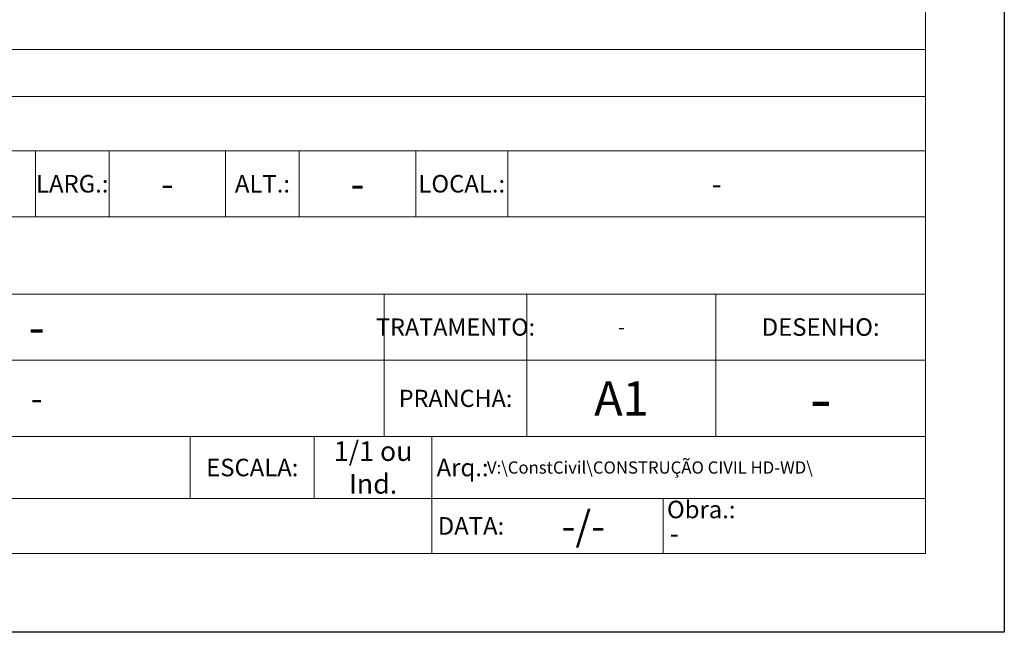
# Model space of a CAD drawing. Units: millimetres. Extents: x 0 to 840, y 0 to 594.
# Drawn here: x 715 to 840, y 0 to 78 of the extents above; entities that cross this region are included whole.
import ezdxf

# ---------------------------------------------------------------- set-up
doc = ezdxf.new("R2010")
doc.units = ezdxf.units.MM
doc.layers.add('PERFIL_LEGENDA', color=150, linetype='Continuous', lineweight=9)
doc.styles.add('ROMANS', font='romans.shx')
doc.styles.get("Standard").update_dxf_attribs({"font": 'arial.ttf'})

# ---------------------------------------------------------------- blocks, each defined once
blk = doc.blocks.new('prancha')
at = {"color": 2, "linetype": 'Continuous', "lineweight": 18}
for p, q in [((891.57, 1293.54), (891.57, 719.54)), ((891.57, 719.54), (76.57, 719.54))]:
    blk.add_line(p, q, dxfattribs=at)
at = {"color": 7, "linetype": 'Continuous', "lineweight": -3}
blk.add_lwpolyline([(61.57, 709.54), (61.57, 1303.54), (901.57, 1303.54), (901.57, 709.54), (61.57, 709.54)], close=True, dxfattribs=at)

msp = doc.modelspace()

# ---------------------------------------------------------------- linework, layer by layer
at = {"layer": 'PERFIL_LEGENDA'}
for p, q in [((655, 73.886), (830, 73.886)), ((655, 67.92), (830, 67.92)), ((655, 61.061), (830, 61.061)), ((717.106, 61.061), (717.106, 52.685)), ((717.106, 61.061), (717.106, 52.685)), ((717.106, 61.061), (717.106, 52.685)), ((741.233, 61.061), (741.233, 52.685)), ((741.233, 61.061), (741.233, 52.685)), ((741.233, 61.061), (741.233, 52.685)), ((765.359, 61.061), (765.359, 52.685)), ((765.359, 61.061), (765.359, 52.685)), ((765.359, 61.061), (765.359, 52.685)), ((655, 52.685), (830, 52.685)), ((655, 52.685), (830, 52.685)), ((655, 52.685), (830, 52.685)), ((655, 52.685), (830, 52.685)), ((655, 52.685), (830, 52.685)), ((655, 42.89), (830, 42.89)), ((761.333, 42.89), (761.333, 24.81)), ((779.457, 42.89), (779.457, 24.81)), ((803.415, 42.89), (803.415, 24.81)), ((655, 34.515), (830, 34.515)), ((655, 24.81), (830, 24.81)), ((736.746, 16.979), (736.746, 24.81)), ((752.475, 16.979), (752.475, 24.81)), ((767.4, 10), (767.4, 24.81)), ((655, 16.979), (830, 16.979)), ((796.723, 16.979), (796.723, 10))]:
    msp.add_line(p, q, dxfattribs=at)
at = {"layer": 'PERFIL_LEGENDA', "color": 250}
for p, q in [((726.448, 52.685), (726.448, 61.061)), ((750.574, 52.685), (750.574, 61.061)), ((777.009, 61.061), (777.009, 52.685))]:
    msp.add_line(p, q, dxfattribs=at)

# ---------------------------------------------------------------- block references
at = {"layer": 'PERFIL_LEGENDA'}
msp.add_blockref('prancha', (-61.573, -709.539), dxfattribs=at)

# ---------------------------------------------------------------- texts
at = {"layer": 'PERFIL_LEGENDA', "color": 1}
for s, insert, char_height, width, attachment_point in [('{\\fArial Narrow|b0|i0|c0|p34;LARG.:}', (721.777, 56.873), 2.22152, 9.34149, 5), ('{\\fArial Narrow|b0|i0|c0|p34;ALT.:}', (745.903, 56.873), 2.22152, 9.34149, 5), ('{\\fArial Narrow|b1|i0|c0|p34;LOCAL.:}', (771.184, 56.873), 2.22152, 11.65066, 5), ('{\\fArial Narrow|b0|i0|c0|p34;TRATAMENTO:}', (770.395, 38.703), 2.17683, 18.1231, 5), ('{\\fArial Narrow|b0|i0|c0|p34;DESENHO:}', (816.708, 38.703), 2.22152, 26.58487, 5), ('{\\fArial Narrow|b0|i0|c0|p34;PRANCHA:}', (770.395, 29.663), 2.17683, 18.1231, 5), ('{\\fArial Narrow|b0|i0|c0|p34;ESCALA:}', (744.611, 20.894), 2.22152, 15.72924, 5), ('{\\fArial Narrow|b0|i0|c0|p34;Arq.:}', (767.998, 20.894), 2.22152, 62.00152, 4), ('{\\fArial Narrow|b0|i0|c0|p34;Obra.:}', (797.214, 16.682), 2.22152, 32.78618, 1), ('{\\fArial Narrow|b0|i0|c0|p34;DATA:}', (768.141, 13.489), 2.22152, 28.58168, 4)]:
    msp.add_mtext(s, dxfattribs=dict(at, insert=insert, char_height=char_height, width=width, attachment_point=attachment_point))
at = {"layer": 'PERFIL_LEGENDA', "color": 4, "attachment_point": 5, "style": 'ROMANS'}
for s, insert, char_height, width in [('{\\fVerdana|b0|i0|c0|p34;-}', (733.84, 56.873), 3.35853, 14.78471), ('{\\fVerdana|b0|i0|c0|p34;-}', (757.966, 56.873), 3.70253, 14.78471), ('{\\fVerdana|b0|i0|c0|p34;-}', (803.505, 56.873), 2.73658, 52.99056), ('{\\fVerdana|b0|i0|c0|p34;-}', (717.274, 38.703), 4.35366, 88.11813), ('{\\fVerdana|b0|i0|c0|p34;-}', (791.436, 38.703), 1.74146, 23.95853), ('{\\fVerdana|b0|i0|c0|p34;A1}', (791.436, 29.663), 4.35366, 23.95853), ('{\\fVerdana|b0|i0|c0|p34;-}', (717.274, 29.663), 3.10975, 88.11813), ('{\\fVerdana|b0|i0|c0|p34;-}', (816.708, 29.663), 5.92405, 26.58486), ('{\\fArial Narrow|b0|i0|c0|p34;-/-}', (786.589, 13.489), 3.73171, 20.26651)]:
    msp.add_mtext(s, dxfattribs=dict(at, insert=insert, char_height=char_height, width=width))
at = {"layer": 'PERFIL_LEGENDA', "color": 4}
for s, insert, char_height, width, attachment_point in [('{\\fArial Narrow|b1|i0|c0|p34;1/1 ou Ind.}', (759.938, 20.894), 2.4878, 14.92498, 5), ('V:\\\\ConstCivil\\\\CONSTRUÇÃO CIVIL HD-WD\\\\', (774.379, 20.894), 1.55506, 55.62139, 4), ('-', (797.558, 13.786), 2.488, 32.4419, 1)]:
    msp.add_mtext(s, dxfattribs=dict(at, insert=insert, char_height=char_height, width=width, attachment_point=attachment_point))

doc.saveas('drawing.dxf')
